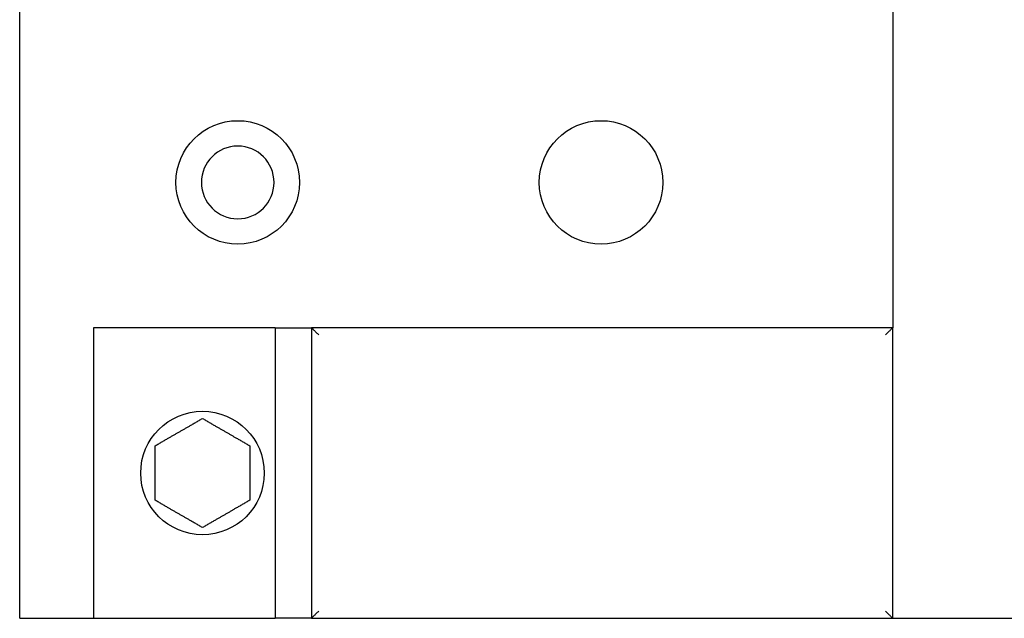
# Model space of a CAD drawing. Units: millimetres. Extents: x -1881 to 4693, y -1759 to 2152.
# Drawn here: x 6 to 141, y 1552 to 1634 of the extents above; entities that cross this region are included whole.
import ezdxf

# ---------------------------------------------------------------- set-up
doc = ezdxf.new("R2010")
doc.units = ezdxf.units.MM
doc.layers.add('BM_Visible', color=7, linetype='Continuous')

# ---------------------------------------------------------------- blocks, each defined once
blk = doc.blocks.new('*E6')
at = {"layer": 'BM_Visible'}
for p, q in [((-126.85, 899.22), (-126.85, 379.22)), ((-247, 339.22), (-247, 457.56)), ((-211.86, 379.22), (-236.85, 379.22)), ((-236.85, 379.22), (-236.85, 339.22)), ((-211.86, 379.22), (-211.86, 339.22)), ((-211.86, 379.22), (-206.86, 379.22)), ((-206.85, 379.22), (-206.86, 379.22)), ((-206.86, 379.22), (-206.86, 339.22)), ((-126.85, 379.22), (-206.85, 379.22)), ((-206.85, 379.22), (-206.85, 339.22)), ((-126.85, 339.22), (-126.85, 379.22)), ((-247, 339.22), (-236.85, 339.22)), ((-236.85, 339.22), (-211.86, 339.22)), ((-206.86, 339.22), (-211.86, 339.22)), ((-206.86, 339.22), (-206.85, 339.22)), ((-206.85, 339.22), (-126.85, 339.22)), ((-126.85, 339.22), (103.15, 339.22))]:
    blk.add_line(p, q, dxfattribs=at)
for centre in [(-217, 399.22), (-167, 399.22), (-221.85, 359.22)]:
    blk.add_circle(centre, 8.5, dxfattribs=at)
at = {"layer": 'BM_Visible', "extrusion": (-6.27786e-16, -3.67394e-16, -1)}
blk.add_circle((217, 399.22), 5, dxfattribs=at)
at = {"layer": 'BM_Visible'}
blk.add_open_spline([(-224.36, 394.97), (-224.36, 394.97), (-224.36, 394.97), (-224.36, 394.97)], degree=3, dxfattribs=at)
for points, knots in [([(-206.85, 379.22), (-206.82, 379.19), (-206.78, 379.15), (-206.73, 379.1), (-206.68, 379.06), (-206.63, 379), (-206.59, 378.96), (-206.56, 378.93)], [2.3561945, 2.3561945, 2.3561945, 2.3561945, 2.580594, 2.6927937, 2.8049934, 2.9171932, 3.1415927, 3.1415927, 3.1415927, 3.1415927]), ([(-205.85, 378.22), (-205.88, 378.25), (-205.92, 378.29), (-205.98, 378.35), (-206.01, 378.38), (-206.11, 378.48), (-206.17, 378.54), (-206.29, 378.66), (-206.35, 378.72), (-206.46, 378.83), (-206.51, 378.88), (-206.56, 378.93)], [1.5707963, 1.5707963, 1.5707963, 1.5707963, 1.6718812, 1.6718812, 1.7727298, 1.7727298, 1.9725502, 1.9725502, 2.1681906, 2.1681906, 2.3561945, 2.3561945, 2.3561945, 2.3561945]), ([(-127.85, 378.22), (-127.82, 378.25), (-127.79, 378.29), (-127.72, 378.35), (-127.69, 378.38), (-127.6, 378.48), (-127.54, 378.54), (-127.42, 378.66), (-127.36, 378.72), (-127.25, 378.83), (-127.19, 378.88), (-127.15, 378.93)], [1.5707963, 1.5707963, 1.5707963, 1.5707963, 1.6718812, 1.6718812, 1.7727298, 1.7727298, 1.9725502, 1.9725502, 2.1681906, 2.1681906, 2.3561945, 2.3561945, 2.3561945, 2.3561945]), ([(-126.85, 379.22), (-126.88, 379.19), (-126.92, 379.15), (-126.98, 379.1), (-127.02, 379.06), (-127.08, 379), (-127.12, 378.96), (-127.15, 378.93)], [2.3561945, 2.3561945, 2.3561945, 2.3561945, 2.580594, 2.6927937, 2.8049934, 2.9171932, 3.1415927, 3.1415927, 3.1415927, 3.1415927]), ([(-205.85, 340.22), (-205.88, 340.19), (-205.92, 340.16), (-205.98, 340.09), (-206.01, 340.06), (-206.11, 339.97), (-206.17, 339.91), (-206.29, 339.79), (-206.35, 339.73), (-206.46, 339.62), (-206.51, 339.56), (-206.56, 339.52)], [1.5707963, 1.5707963, 1.5707963, 1.5707963, 1.6718812, 1.6718812, 1.7727298, 1.7727298, 1.9725502, 1.9725502, 2.1681906, 2.1681906, 2.3561945, 2.3561945, 2.3561945, 2.3561945]), ([(-127.15, 339.52), (-127.19, 339.56), (-127.25, 339.62), (-127.36, 339.73), (-127.42, 339.79), (-127.54, 339.91), (-127.6, 339.97), (-127.69, 340.06), (-127.72, 340.09), (-127.79, 340.16), (-127.82, 340.19), (-127.85, 340.22)], [1.5707963, 1.5707963, 1.5707963, 1.5707963, 1.7587891, 1.7587891, 1.9544414, 1.9544414, 2.1542709, 2.1542709, 2.2551165, 2.2551165, 2.3561945, 2.3561945, 2.3561945, 2.3561945]), ([(-206.85, 339.22), (-206.82, 339.25), (-206.78, 339.29), (-206.73, 339.35), (-206.68, 339.39), (-206.63, 339.45), (-206.59, 339.49), (-206.56, 339.52)], [2.3561945, 2.3561945, 2.3561945, 2.3561945, 2.580594, 2.6927937, 2.8049934, 2.9171932, 3.1415927, 3.1415927, 3.1415927, 3.1415927]), ([(-127.15, 339.52), (-127.12, 339.49), (-127.08, 339.45), (-127.02, 339.39), (-126.98, 339.35), (-126.92, 339.29), (-126.88, 339.25), (-126.85, 339.22)], [2.3561945, 2.3561945, 2.3561945, 2.3561945, 2.580594, 2.6927937, 2.8049934, 2.9171932, 3.1415927, 3.1415927, 3.1415927, 3.1415927])]:
    blk.add_open_spline(points, degree=3, knots=knots, dxfattribs=at)
for points in [[(-225.1, 364.85), (-223.59, 365.72), (-221.85, 366.73)], [(-221.85, 366.73), (-220.11, 365.72), (-218.6, 364.85)], [(-228.35, 362.98), (-226.61, 363.98), (-225.1, 364.85)], [(-218.6, 364.85), (-217.09, 363.98), (-215.35, 362.98)], [(-228.35, 359.22), (-228.35, 360.96), (-228.35, 362.98)], [(-215.35, 362.98), (-215.35, 360.96), (-215.35, 359.22)], [(-228.35, 355.47), (-228.35, 357.48), (-228.35, 359.22)], [(-215.35, 359.22), (-215.35, 357.48), (-215.35, 355.47)], [(-225.1, 353.59), (-226.61, 354.46), (-228.35, 355.47)], [(-215.35, 355.47), (-217.09, 354.46), (-218.6, 353.59)], [(-221.85, 351.72), (-223.59, 352.72), (-225.1, 353.59)], [(-218.6, 353.59), (-220.11, 352.72), (-221.85, 351.72)]]:
    blk.add_rational_spline(points, [1, 1.0379548493, 1], degree=2, dxfattribs=at)

msp = doc.modelspace()

# ---------------------------------------------------------------- block references
msp.add_blockref('*E6', (252.74, 1212.58))

doc.saveas('drawing.dxf')
